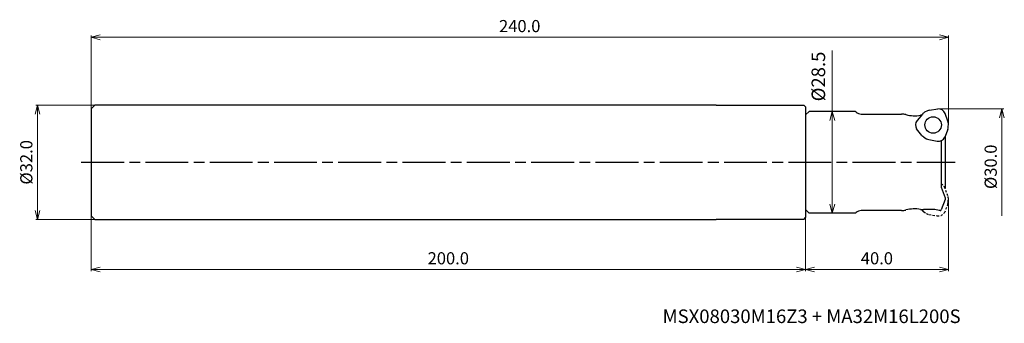
# Model space of a CAD drawing. Units: millimetres. Extents: x -260 to 16, y -45 to 40.
import ezdxf

# ---------------------------------------------------------------- set-up
doc = ezdxf.new("R2010")
doc.units = ezdxf.units.MM
doc.linetypes.add('AM_ISO08W050', pattern=[18, 12, -1.5, 3, -1.5])
doc.linetypes.add('DASHED', pattern=[3.5, 2, -1.5])
for name, color, linetype, lineweight in [('AM_0', 7, 'Continuous', 30), ('AM_5', 3, 'Continuous', 13), ('AM_7', 4, 'AM_ISO08W050', 25)]:
    doc.layers.add(name, color=color, linetype=linetype, lineweight=lineweight)
doc.styles.add('ACISOTS', font='isocp.shx', dxfattribs={"height": 1, "bigfont": 'extfont.shx'})
doc.styles.get("Standard").update_dxf_attribs({"font": 'ISOCP.SHX', "bigfont": 'EXTFONT.SHX'})
doc.dimstyles.new('AM_JIS$0', dxfattribs={"dimtxt": 3.4, "dimasz": 2.5, "dimexe": 0.5, "dimexo": 0.1, "dimgap": 1, "dimtad": 3, "dimzin": 1, "dimdsep": 46, "dimtxsty": 'STANDARD', "dimblk": 'OPEN30', "dimcen": 0, "dimclrd": 3, "dimclre": 3, "dimclrt": 2, "dimaunit": 1, "dimadec": 1, "dimazin": 2, "dimtp": 0.1, "dimtm": 0.1, "dimtfac": 0.71, "dimtmove": 0, "dimatfit": 3, "dimldrblk": 'OPEN30', "dimfxl": 1, "dimtzin": 1, "dimlwd": -1, "dimlwe": -1, "dimarcsym": 0})

# ---------------------------------------------------------------- blocks, each defined once
blk = doc.blocks.new('_Open30')
at = {"color": 0, "lineweight": -2}
for p, q in [((-1, 0.27), (0, 0)), ((0, 0), (-1, -0.27)), ((0, 0), (-1, 0))]:
    blk.add_line(p, q, dxfattribs=at)
blk = doc.blocks.new('*D19')
at = {"layer": 'AM_5'}
for p, q in [((-32.5, 14.25), (-32.5, 31.31)), ((-38, 14.25), (-31.5, 14.25)), ((-32.5, -11.75), (-32.5, 11.75)), ((-38, -14.25), (-31.5, -14.25))]:
    blk.add_line(p, q, dxfattribs=at)
at = {"layer": 'Defpoints', "color": 0, "lineweight": 13}
for p in [(-39, 14.25), (-32.5, 14.25), (-39, -14.25)]:
    blk.add_point(p, dxfattribs=at)
at = {"layer": 'AM_5', "xscale": 2.5, "yscale": 2.5, "zscale": 2.5}
for p, rotation in [((-32.5, 14.25), 90), ((-32.5, -14.25), 270)]:
    blk.add_blockref('_Open30', p, dxfattribs=dict(at, rotation=rotation))
at = {"layer": 'AM_5', "color": 2, "insert": (-35.9, 24.03), "char_height": 3.8, "attachment_point": 5, "rotation": 90}
blk.add_mtext('%%c28.5', dxfattribs=at)
blk = doc.blocks.new('*D20')
at = {"layer": 'AM_5', "color": 3}
for p, q in [((-2.7, 15), (15.5, 15)), ((15, 12.5), (15, -15))]:
    blk.add_line(p, q, dxfattribs=at)
at = {"layer": 'Defpoints', "color": 0, "lineweight": 13}
for p in [(-2.8, 15), (-2.8, -15), (15, -15)]:
    blk.add_point(p, dxfattribs=at)
at = {"layer": 'AM_5', "color": 3, "xscale": 2.5, "yscale": 2.5, "zscale": 2.5, "rotation": 90}
blk.add_blockref('_Open30', (15, 15), dxfattribs=at)
at = {"layer": 'AM_5', "color": 2, "insert": (12.3, -1.25), "char_height": 3.4, "attachment_point": 5, "rotation": 90}
blk.add_mtext('%%c30.0', dxfattribs=at)
blk = doc.blocks.new('_None')
blk = doc.blocks.new('*D21')
at = {"layer": 'AM_5', "color": 3}
for p, q in [((0, -10.2), (0, -30.5)), ((-40, -13.35), (-40, -30.5)), ((-37.5, -30), (-2.5, -30))]:
    blk.add_line(p, q, dxfattribs=at)
at = {"layer": 'Defpoints', "color": 0, "lineweight": 13}
for p in [(0, -10.1), (-40, -13.25), (0, -30)]:
    blk.add_point(p, dxfattribs=at)
at = {"layer": 'AM_5', "color": 3, "xscale": 2.5, "yscale": 2.5, "zscale": 2.5, "rotation": 180}
blk.add_blockref('_Open30', (-40, -30), dxfattribs=at)
at = {"layer": 'AM_5', "color": 3, "xscale": 2.5, "yscale": 2.5, "zscale": 2.5}
blk.add_blockref('_Open30', (0, -30), dxfattribs=at)
at = {"layer": 'AM_5', "color": 2, "insert": (-20, -27.3), "char_height": 3.4, "attachment_point": 5}
blk.add_mtext('40.0', dxfattribs=at)
blk = doc.blocks.new('*D45')
at = {"layer": 'AM_5', "color": 3}
for p, q in [((-239.1, 16), (-255.5, 16)), ((-255, 13.5), (-255, -13.5)), ((-239.1, -16), (-255.5, -16))]:
    blk.add_line(p, q, dxfattribs=at)
at = {"layer": 'Defpoints', "color": 0, "lineweight": 13}
for p in [(-239, 16), (-255, -16), (-239, -16)]:
    blk.add_point(p, dxfattribs=at)
at = {"layer": 'AM_5', "color": 3, "xscale": 2.5, "yscale": 2.5, "zscale": 2.5}
for p, rotation in [((-255, 16), 90), ((-255, -16), 270)]:
    blk.add_blockref('_Open30', p, dxfattribs=dict(at, rotation=rotation))
at = {"layer": 'AM_5', "color": 2, "insert": (-257.7, 0), "char_height": 3.4, "attachment_point": 5, "rotation": 90}
blk.add_mtext('%%c32.0', dxfattribs=at)
blk = doc.blocks.new('*D46')
at = {"layer": 'AM_5', "color": 3}
for p, q in [((-240, -15.1), (-240, -30.5)), ((-40, -15.59), (-40, -30.5)), ((-237.5, -30), (-42.5, -30))]:
    blk.add_line(p, q, dxfattribs=at)
at = {"layer": 'Defpoints', "color": 0, "lineweight": 13}
for p in [(-240, -15), (-40, -15.49), (-40, -30)]:
    blk.add_point(p, dxfattribs=at)
at = {"layer": 'AM_5', "color": 3, "xscale": 2.5, "yscale": 2.5, "zscale": 2.5, "rotation": 180}
blk.add_blockref('_Open30', (-240, -30), dxfattribs=at)
at = {"layer": 'AM_5', "color": 3, "xscale": 2.5, "yscale": 2.5, "zscale": 2.5}
blk.add_blockref('_Open30', (-40, -30), dxfattribs=at)
at = {"layer": 'AM_5', "color": 2, "insert": (-140, -27.3), "char_height": 3.4, "attachment_point": 5}
blk.add_mtext('200.0', dxfattribs=at)
blk = doc.blocks.new('*D47')
at = {"layer": 'AM_5', "color": 3}
for p, q in [((-240, 15.1), (-240, 35.5)), ((-2.5, 35), (-237.5, 35)), ((0, 10.91), (0, 35.5))]:
    blk.add_line(p, q, dxfattribs=at)
at = {"layer": 'Defpoints', "color": 0, "lineweight": 13}
for p in [(-240, 35), (-240, 15), (0, 10.81)]:
    blk.add_point(p, dxfattribs=at)
at = {"layer": 'AM_5', "color": 3, "xscale": 2.5, "yscale": 2.5, "zscale": 2.5, "rotation": 180}
blk.add_blockref('_Open30', (-240, 35), dxfattribs=at)
at = {"layer": 'AM_5', "color": 3, "xscale": 2.5, "yscale": 2.5, "zscale": 2.5}
blk.add_blockref('_Open30', (0, 35), dxfattribs=at)
at = {"layer": 'AM_5', "color": 2, "insert": (-120, 37.7), "char_height": 3.4, "attachment_point": 5}
blk.add_mtext('240.0', dxfattribs=at)

msp = doc.modelspace()

# ---------------------------------------------------------------- linework, layer by layer
at = {"layer": 'AM_0'}
for p, q in [((-240, 15), (-239, 16)), ((-240, 15), (-240, -15)), ((-65, 16), (-239, 16)), ((-65, 16), (-40.5, 15.99)), ((-40.5, 15.99), (-40, 15.49)), ((-40, 15.49), (-40, -15.49)), ((-39, 14.25), (-40, 13.25)), ((-26, 14.25), (-39, 14.25)), ((-26, 14.25), (-25.84, 14.09)), ((-5.85, 14.42), (-6.65, 14)), ((-5.25, 14.63), (-2.9, 15)), ((-40, 13.25), (-40, -13.25)), ((-24.42, 13.5), (-13.08, 13.5)), ((-7.24, 13.52), (-8.73, 11.74)), ((-0.12, 11.5), (-0.92, 13.68)), ((-7.38, 7.51), (-8.88, 9.37)), ((-0.16, 9.23), (-1.01, 7)), ((-0.03, 9.85), (0, 10.75)), ((-6.9, 7.09), (-6.15, 6.62)), ((-5.43, 6.35), (-3.14, 5.94)), ((-2, 6.08), (-2, -6.93)), ((-0.9, 7.3), (-0.9, -7.27)), ((-2, -6.93), (-0.9, -9.95)), ((-0.9, -10.45), (-2, -13.31)), ((-0.9, -9.95), (-0.9, -10.45)), ((-39, -14.25), (-40, -13.25)), ((-13.08, -13.5), (-24.42, -13.5)), ((-3.78, -13.25), (-6.94, -13.25)), ((-2.6, -13.5), (-3.78, -13.25)), ((-2.28, -13.5), (-2.6, -13.5)), ((-240, -15), (-239, -16)), ((-239, -16), (-65, -16)), ((-40.5, -15.99), (-65, -16)), ((-40.5, -15.99), (-40, -15.49)), ((-26, -14.25), (-39, -14.25)), ((-25.84, -14.09), (-26, -14.25))]:
    msp.add_line(p, q, dxfattribs=at)
at = {"layer": 'AM_0', "linetype": 'DASHED', "ltscale": 0.3}
for p, q in [((-0.12, -9.41), (-0.92, -7.23)), ((-0.03, -11.06), (0, -10.17)), ((-7.38, -13.4), (-7.53, -13.22)), ((-0.16, -11.69), (-1.01, -13.91)), ((-6.9, -13.82), (-6.15, -14.29)), ((-5.43, -14.57), (-3.14, -14.97))]:
    msp.add_line(p, q, dxfattribs=at)
at = {"layer": 'AM_0'}
msp.add_circle((-4.26, 10.46), 2.3, dxfattribs=at)
for centre, radius, start, end in [((-24.42, 15.5), 2, 225, 270), ((-5.71, 12.24), 2, 118, 140), ((-4.92, 12.66), 2, 99.6774, 118), ((-2.8, 13), 2, 20, 93), ((-13.08, 8.5), 5, 75.8451, 90), ((-9.42, 23.04), 10, 255.8451, 279.4933), ((-7.2, 10.46), 2, 140, 213), ((-6.94, 8.25), 5, 96.3235, 99.4933), ((-2, 10.81), 2, 358, 20), ((-2.03, 9.92), 2, 339.6774, 358), ((-5.84, 8.79), 2, 219.6774, 238), ((-5.09, 8.32), 2, 238, 260), ((-2.8, 7.91), 2, 260, 333), ((-24.42, -15.5), 2, 90, 135), ((-13.08, -8.5), 5, 270, 284.1549), ((-9.42, -23.04), 10, 80.5067, 104.1549), ((-6.94, -8.25), 5, 260.5067, 270), ((-2.28, -13.2), 0.3, 270, 339.0001)]:
    msp.add_arc(centre, radius, start, end, dxfattribs=at)
at = {"layer": 'AM_0', "linetype": 'DASHED', "ltscale": 0.3}
for centre, start, end in [((-2.8, -7.91), 20, 66.5683), ((-2, -10.1), 358, 20), ((-5.84, -12.12), 219.6774, 238), ((-2.03, -10.99), 339.6774, 358), ((-5.09, -12.6), 238, 260), ((-2.8, -13), 260, 333)]:
    msp.add_arc(centre, 2, start, end, dxfattribs=at)
at = {"layer": 'AM_7'}
msp.add_line((-242.79, 0), (1.89, 0.01), dxfattribs=at)

# ---------------------------------------------------------------- texts
at = {"layer": 'AM_0', "style": 'ACISOTS'}
msp.add_text('MSX08030M16Z3 + MA32M16L200S', height=3.8, dxfattribs=at).set_placement((-80, -45))

# ---------------------------------------------------------------- dimensions: what is measured, and where the dimension line sits
at = {"layer": 'AM_5'}
dim = msp.add_linear_dim(base=(-240, 35), p1=(0, 10.81), p2=(-240, 15), dimstyle='AM_JIS$0', override={"dimdec": 1, "dimadec": 2}, dxfattribs=at)
dim.commit()
dim.dimension.update_dxf_attribs({"geometry": '*D47', "text_midpoint": (-120, 37.7)})
dim = msp.add_linear_dim(base=(-32.5, 14.25), p1=(-39, -14.25), p2=(-39, 14.25), angle=90, text='%%c<>', dimstyle='AM_JIS$0', override={"dimtxt": 3.8, "dimexe": 1, "dimexo": 1, "dimgap": 1.5, "dimdec": 1, "dimzin": 8, "dimclrd": 256, "dimclre": 256, "dimadec": 0, "dimtzin": 8}, dxfattribs=at)
dim.commit()
dim.dimension.update_dxf_attribs({"geometry": '*D19', "text_midpoint": (-32.5, 24.03), "dimtype": 160})
for base, p1, p2, override, picture, middle in [((-255, -16), (-239, 16), (-239, -16), {"dimdec": 1, "dimadec": 2}, '*D45', (-257.7, 0)), ((15, -15), (-2.8, 15), (-2.8, -15), {"dimdec": 1, "dimblk1": 'Open30', "dimblk2": 'None', "dimsah": 1, "dimse2": 1, "dimadec": 2}, '*D20', (12.3, -1.25))]:
    dim = msp.add_linear_dim(base=base, p1=p1, p2=p2, angle=90, text='%%c<>', dimstyle='AM_JIS$0', override=override, dxfattribs=at)
    dim.commit()
    dim.dimension.update_dxf_attribs({"geometry": picture, "text_midpoint": middle})
for base, p1, p2, picture, middle in [((0, -30), (-40, -13.25), (0, -10.1), '*D21', (-20, -27.3)), ((-40, -30), (-240, -15), (-40, -15.49), '*D46', (-140, -27.3))]:
    dim = msp.add_linear_dim(base=base, p1=p1, p2=p2, angle=0, dimstyle='AM_JIS$0', override={"dimdec": 1, "dimadec": 2}, dxfattribs=at)
    dim.commit()
    dim.dimension.update_dxf_attribs({"geometry": picture, "text_midpoint": middle})

doc.saveas('drawing.dxf')
